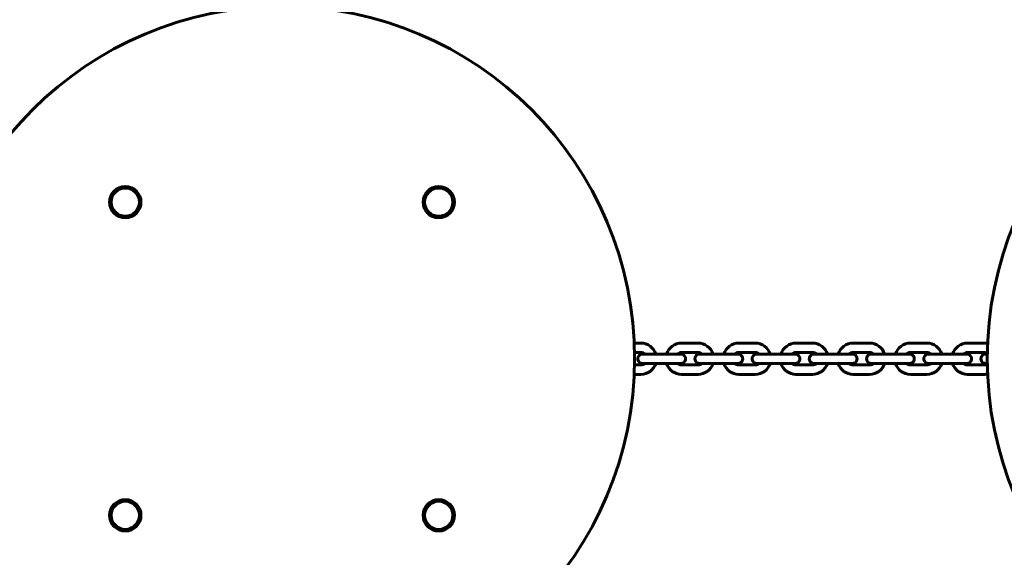
# Model space of a CAD drawing. Units: millimetres. Extents: x -475 to 5725, y -8868 to -2668.
# Drawn here: x 3132 to 3761, y -6569 to -6225 of the extents above; entities that cross this region are included whole.
import ezdxf

# ---------------------------------------------------------------- set-up
doc = ezdxf.new("R2010")
doc.units = ezdxf.units.MM
doc.linetypes.add('K5LT_BASIC', pattern=[0])
doc.layers.add('Системный слой', color=7, linetype='Continuous')

msp = doc.modelspace()

# ---------------------------------------------------------------- linework, layer by layer
at = {"layer": 'Системный слой', "linetype": 'K5LT_BASIC', "lineweight": 60}
for p, q in [((3524.57, -6431.79), (3528.75, -6431.79)), ((3554.75, -6431.79), (3565.25, -6431.79)), ((3591.25, -6431.79), (3601.75, -6431.79)), ((3627.75, -6431.79), (3638.25, -6431.79)), ((3664.25, -6431.79), (3674.75, -6431.79)), ((3700.75, -6431.79), (3711.25, -6431.79)), ((3737.25, -6431.79), (3747.75, -6431.79)), ((3524.76, -6437.79), (3528.75, -6437.79)), ((3536.75, -6438.79), (3529.75, -6438.79)), ((3529.75, -6438.79), (3529.75, -6438.79)), ((3547.25, -6438.79), (3536.75, -6438.79)), ((3547.25, -6438.79), (3554.25, -6438.79)), ((3554.25, -6438.79), (3554.25, -6438.79)), ((3554.75, -6437.79), (3565.25, -6437.79)), ((3573.25, -6438.79), (3566.25, -6438.79)), ((3566.25, -6438.79), (3566.25, -6438.79)), ((3583.75, -6438.79), (3573.25, -6438.79)), ((3583.75, -6438.79), (3590.75, -6438.79)), ((3590.75, -6438.79), (3590.75, -6438.79)), ((3591.25, -6437.79), (3601.75, -6437.79)), ((3609.75, -6438.79), (3602.75, -6438.79)), ((3602.75, -6438.79), (3602.75, -6438.79)), ((3620.25, -6438.79), (3609.75, -6438.79)), ((3620.25, -6438.79), (3627.25, -6438.79)), ((3627.25, -6438.79), (3627.25, -6438.79)), ((3627.75, -6437.79), (3638.25, -6437.79)), ((3646.25, -6438.79), (3639.25, -6438.79)), ((3639.25, -6438.79), (3639.25, -6438.79)), ((3656.75, -6438.79), (3646.25, -6438.79)), ((3656.75, -6438.79), (3663.75, -6438.79)), ((3663.75, -6438.79), (3663.75, -6438.79)), ((3664.25, -6437.79), (3674.75, -6437.79)), ((3682.75, -6438.79), (3675.75, -6438.79)), ((3675.75, -6438.79), (3675.75, -6438.79)), ((3693.25, -6438.79), (3682.75, -6438.79)), ((3693.25, -6438.79), (3700.25, -6438.79)), ((3700.25, -6438.79), (3700.25, -6438.79)), ((3700.75, -6437.79), (3711.25, -6437.79)), ((3719.25, -6438.79), (3712.25, -6438.79)), ((3712.25, -6438.79), (3712.25, -6438.79)), ((3729.75, -6438.79), (3719.25, -6438.79)), ((3729.75, -6438.79), (3736.75, -6438.79)), ((3736.75, -6438.79), (3736.75, -6438.79)), ((3737.25, -6437.79), (3747.75, -6437.79)), ((3749.81, -6438.79), (3748.75, -6438.79)), ((3748.75, -6438.79), (3748.75, -6438.79)), ((3528.75, -6445.79), (3524.76, -6445.79)), ((3536.75, -6444.79), (3529.75, -6444.79)), ((3529.75, -6444.79), (3531.4, -6444.79)), ((3547.25, -6444.79), (3536.75, -6444.79)), ((3538.29, -6444.79), (3545.21, -6444.79)), ((3547.25, -6444.79), (3554.25, -6444.79)), ((3554.25, -6444.79), (3552.11, -6444.79)), ((3565.25, -6445.79), (3554.75, -6445.79)), ((3573.25, -6444.79), (3566.25, -6444.79)), ((3566.25, -6444.79), (3567.9, -6444.79)), ((3583.75, -6444.79), (3573.25, -6444.79)), ((3574.79, -6444.79), (3581.71, -6444.79)), ((3583.75, -6444.79), (3590.75, -6444.79)), ((3590.75, -6444.79), (3588.61, -6444.79)), ((3601.75, -6445.79), (3591.25, -6445.79)), ((3609.75, -6444.79), (3602.75, -6444.79)), ((3602.75, -6444.79), (3604.4, -6444.79)), ((3620.25, -6444.79), (3609.75, -6444.79)), ((3611.29, -6444.79), (3618.21, -6444.79)), ((3620.25, -6444.79), (3627.25, -6444.79)), ((3627.25, -6444.79), (3625.11, -6444.79)), ((3638.25, -6445.79), (3627.75, -6445.79)), ((3646.25, -6444.79), (3639.25, -6444.79)), ((3639.25, -6444.79), (3640.9, -6444.79)), ((3656.75, -6444.79), (3646.25, -6444.79)), ((3647.79, -6444.79), (3654.71, -6444.79)), ((3656.75, -6444.79), (3663.75, -6444.79)), ((3663.75, -6444.79), (3661.61, -6444.79)), ((3674.75, -6445.79), (3664.25, -6445.79)), ((3682.75, -6444.79), (3675.75, -6444.79)), ((3675.75, -6444.79), (3677.4, -6444.79)), ((3693.25, -6444.79), (3682.75, -6444.79)), ((3684.29, -6444.79), (3691.21, -6444.79)), ((3693.25, -6444.79), (3700.25, -6444.79)), ((3700.25, -6444.79), (3698.11, -6444.79)), ((3711.25, -6445.79), (3700.75, -6445.79)), ((3719.25, -6444.79), (3712.25, -6444.79)), ((3712.25, -6444.79), (3713.9, -6444.79)), ((3729.75, -6444.79), (3719.25, -6444.79)), ((3720.79, -6444.79), (3727.71, -6444.79)), ((3729.75, -6444.79), (3736.75, -6444.79)), ((3736.75, -6444.79), (3734.61, -6444.79)), ((3747.75, -6445.79), (3737.25, -6445.79)), ((3749.81, -6444.79), (3748.75, -6444.79)), ((3748.75, -6444.79), (3749.81, -6444.79)), ((3528.75, -6451.79), (3524.57, -6451.79)), ((3565.25, -6451.79), (3554.75, -6451.79)), ((3601.75, -6451.79), (3591.25, -6451.79)), ((3638.25, -6451.79), (3627.75, -6451.79)), ((3674.75, -6451.79), (3664.25, -6451.79)), ((3711.25, -6451.79), (3700.75, -6451.79)), ((3747.75, -6451.79), (3737.25, -6451.79))]:
    msp.add_line(p, q, dxfattribs=at)
for centre, radius in [((3299.79, -6441.79), 225), ((3974.79, -6441.79), 225), ((3199.79, -6341.79), 10), ((3199.79, -6341.79), 9), ((3399.79, -6341.79), 10), ((3399.79, -6341.79), 9), ((3199.79, -6541.79), 10), ((3199.79, -6541.79), 9), ((3399.79, -6541.79), 10), ((3399.79, -6541.79), 9)]:
    msp.add_circle(centre, radius, dxfattribs=at)
for centre, radius, start, end in [((3528.75, -6441.79), 10, 17.45761, 90), ((3554.75, -6441.79), 10, 90, 162.54239), ((3565.25, -6441.79), 10, 17.45761, 90), ((3591.25, -6441.79), 10, 90, 162.54239), ((3601.75, -6441.79), 10, 17.45761, 90), ((3627.75, -6441.79), 10, 90, 162.54239), ((3638.25, -6441.79), 10, 17.45761, 90), ((3664.25, -6441.79), 10, 90, 162.54239), ((3674.75, -6441.79), 10, 17.45761, 90), ((3700.75, -6441.79), 10, 90, 162.54239), ((3711.25, -6441.79), 10, 17.45761, 90), ((3737.25, -6441.79), 10, 90, 162.54239), ((3747.75, -6441.79), 10, 77.00486, 90), ((3529.75, -6441.79), 3, 89.99482, 270.00206), ((3528.75, -6441.79), 4, 48.5904, 90), ((3554.75, -6441.79), 4, 90, 131.4096), ((3554.25, -6441.79), 3, 269.99794, 90.00518), ((3566.25, -6441.79), 3, 89.99482, 270.00206), ((3565.25, -6441.79), 4, 48.5904, 90), ((3591.25, -6441.79), 4, 90, 131.4096), ((3590.75, -6441.79), 3, 269.99794, 90.00518), ((3602.75, -6441.79), 3, 89.99482, 270.00206), ((3601.75, -6441.79), 4, 48.5904, 90), ((3627.75, -6441.79), 4, 90, 131.4096), ((3627.25, -6441.79), 3, 269.99794, 90.00518), ((3639.25, -6441.79), 3, 89.99482, 270.00206), ((3638.25, -6441.79), 4, 48.5904, 90), ((3664.25, -6441.79), 4, 90, 131.4096), ((3663.75, -6441.79), 3, 269.99794, 90.00518), ((3675.75, -6441.79), 3, 89.99482, 270.00206), ((3674.75, -6441.79), 4, 48.5904, 90), ((3700.75, -6441.79), 4, 90, 131.4096), ((3700.25, -6441.79), 3, 269.99794, 90.00518), ((3712.25, -6441.79), 3, 89.99482, 270.00206), ((3711.25, -6441.79), 4, 48.5904, 90), ((3737.25, -6441.79), 4, 90, 131.4096), ((3736.75, -6441.79), 3, 269.99794, 90.00518), ((3748.75, -6441.79), 3, 89.99482, 270.00206), ((3747.75, -6441.79), 4, 58.94081, 90), ((3528.75, -6441.79), 4, 270, 311.4096), ((3528.75, -6441.79), 10, 270, 342.54239), ((3554.75, -6441.79), 10, 197.45761, 270), ((3554.75, -6441.79), 4, 228.5904, 270), ((3565.25, -6441.79), 4, 270, 311.4096), ((3565.25, -6441.79), 10, 270, 342.54239), ((3591.25, -6441.79), 10, 197.45761, 270), ((3591.25, -6441.79), 4, 228.5904, 270), ((3601.75, -6441.79), 4, 270, 311.4096), ((3601.75, -6441.79), 10, 270, 342.54239), ((3627.75, -6441.79), 10, 197.45761, 270), ((3627.75, -6441.79), 4, 228.5904, 270), ((3638.25, -6441.79), 4, 270, 311.4096), ((3638.25, -6441.79), 10, 270, 342.54239), ((3664.25, -6441.79), 10, 197.45761, 270), ((3664.25, -6441.79), 4, 228.5904, 270), ((3674.75, -6441.79), 4, 270, 311.4096), ((3674.75, -6441.79), 10, 270, 342.54239), ((3700.75, -6441.79), 10, 197.45761, 270), ((3700.75, -6441.79), 4, 228.5904, 270), ((3711.25, -6441.79), 4, 270, 311.4096), ((3711.25, -6441.79), 10, 270, 342.54239), ((3737.25, -6441.79), 10, 197.45761, 270), ((3737.25, -6441.79), 4, 228.5904, 270), ((3747.75, -6441.79), 4, 270, 301.05919), ((3747.75, -6441.79), 10, 270, 282.99514)]:
    msp.add_arc(centre, radius, start, end, dxfattribs=at)

doc.saveas('drawing.dxf')
